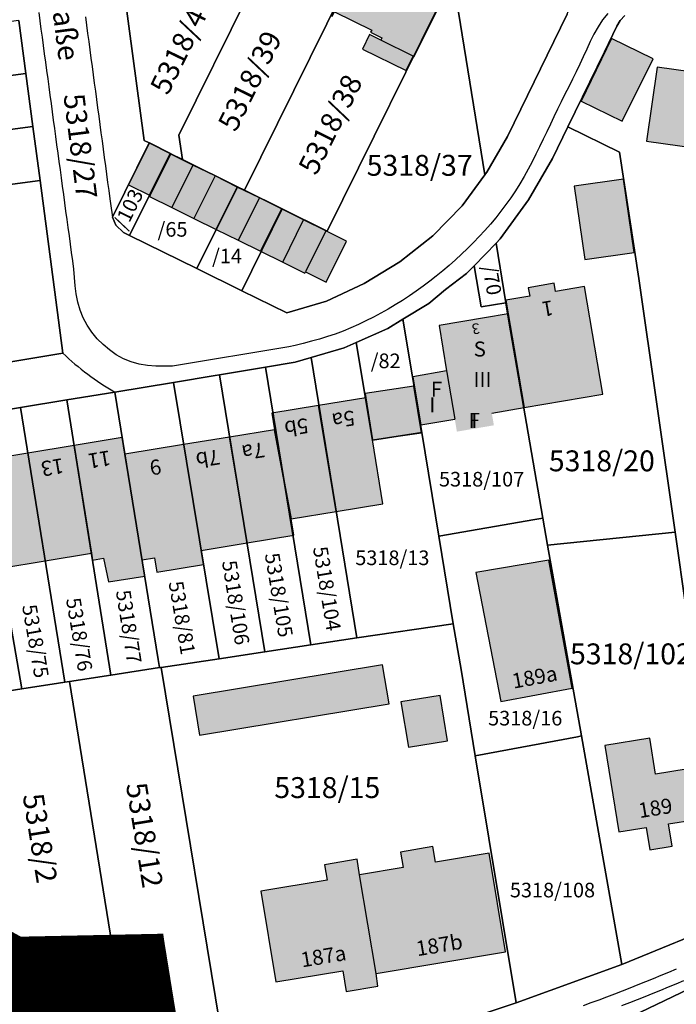
# Model space of a CAD drawing. Units: metres. Extents: x 4416564 to 4425696, y 5528693 to 5532257.
# Drawn here: x 4418397 to 4418476, y 5530702 to 5530820 of the extents above; entities that cross this region are included whole.
import ezdxf

# ---------------------------------------------------------------- set-up
doc = ezdxf.new("R2010")
doc.units = ezdxf.units.M
doc.linetypes.add('GELTUNGSBEREICH', pattern=[8.5, 7, -1.5])
doc.layers.add('00_Flurstück', color=7, linetype='Continuous', lineweight=30, true_color=0x1f1f1f)
for name, color, linetype in [('00_Flurstücksnummer', 251, 'Continuous'), ('00_Gebäude', 251, 'Continuous'), ('00_Gebäude-FL', 254, 'Continuous'), ('00_Gebäudenummer', 251, 'Continuous'), ('00_Straßen', 253, 'Continuous'), ('00_Straßennamen', 251, 'Continuous'), ('GELTUNGSBEREICH_B', 7, 'Continuous')]:
    doc.layers.add(name, color=color, linetype=linetype)
doc.styles.add('Arial', font='arial.ttf')
doc.styles.add('Arial (bold)', font='arialbd.ttf')
doc.styles.add('Arial (italic)', font='ariali.ttf')

msp = doc.modelspace()

# ---------------------------------------------------------------- hatches: boundary and pattern name
at = {"layer": '00_Gebäude-FL'}
for points in [[(4418440.71789, 5530817.78), (4418440.58789, 5530817.51), (4418444.47789, 5530815.61), (4418444.59789, 5530815.56), (4418449.16789, 5530824.82), (4418446.42789, 5530826.17), (4418446.55789, 5530826.44), (4418439.31789, 5530829.99), (4418439.19789, 5530829.74), (4418434.61789, 5530820.47), (4418434.77789, 5530820.39), (4418435.03789, 5530820.92), (4418439.50789, 5530818.72), (4418439.36789, 5530818.45)], [(4418440.58789, 5530817.51), (4418439.23789, 5530818.18), (4418438.38789, 5530816.45), (4418443.61789, 5530813.87), (4418444.47789, 5530815.61)], [(4418410.37789, 5530800.2), (4418412.96789, 5530798.91), (4418415.44789, 5530803.87), (4418415.46789, 5530803.91), (4418412.87789, 5530805.2)], [(4418412.96789, 5530798.91), (4418412.90789, 5530798.79), (4418415.55789, 5530797.48), (4418418.08789, 5530802.56), (4418415.44789, 5530803.87)], [(4418431.57789, 5530789.76), (4418433.99789, 5530794.69), (4418431.34789, 5530796), (4418428.84789, 5530790.93), (4418431.49789, 5530789.62)], [(4418455.58789, 5530786.37), (4418455.86789, 5530784.74), (4418456.81789, 5530779.14), (4418457.76789, 5530773.54), (4418467.16789, 5530775.14), (4418464.97789, 5530788), (4418461.52789, 5530787.4), (4418461.35789, 5530788.4), (4418458.25789, 5530787.86), (4418458.42789, 5530786.86)], [(4418457.76789, 5530773.54), (4418456.81789, 5530779.14), (4418455.86789, 5530784.74), (4418453.02789, 5530784.26), (4418447.56789, 5530783.33), (4418448.47789, 5530777.91), (4418448.51789, 5530777.73), (4418449.45789, 5530772.14), (4418449.70789, 5530770.64), (4418454.13789, 5530771.4), (4418453.88789, 5530772.87)], [(4418449.45789, 5530772.14), (4418448.51789, 5530777.73), (4418448.47789, 5530777.91), (4418444.44789, 5530777.22), (4418445.37789, 5530771.44)], [(4418444.56789, 5530776.08), (4418438.70789, 5530775.21), (4418438.78789, 5530774.7), (4418439.60789, 5530769.65), (4418445.45789, 5530770.5)], [(4418439.60789, 5530769.65), (4418438.78789, 5530774.7), (4418433.14789, 5530773.78), (4418435.23789, 5530761.09), (4418440.84789, 5530762)], [(4418435.23789, 5530761.09), (4418433.14789, 5530773.78), (4418427.52789, 5530772.86), (4418427.85789, 5530770.87), (4418429.84789, 5530760.21)], [(4418403.87789, 5530768.97), (4418405.93789, 5530756.1), (4418406.06789, 5530755.27), (4418407.39789, 5530755.48), (4418407.96789, 5530752.65), (4418412.31789, 5530753.33), (4418411.99789, 5530755.28), (4418409.94789, 5530767.95), (4418409.61789, 5530769.92)], [(4418424.59789, 5530757.33), (4418430.16789, 5530758.23), (4418429.84789, 5530760.21), (4418427.85789, 5530770.87), (4418422.47789, 5530769.99)], [(4418413.78789, 5530753.82), (4418419.35789, 5530754.73), (4418419.07789, 5530756.43), (4418416.97789, 5530769.09), (4418409.94789, 5530767.95), (4418411.99789, 5530755.28), (4418413.50789, 5530755.53)], [(4418467.41789, 5530733.05), (4418469.09789, 5530722.72), (4418472.36789, 5530723.25), (4418472.80789, 5530720.59), (4418475.47789, 5530721.03), (4418475.03789, 5530723.68), (4418478.13789, 5530724.18), (4418477.14789, 5530730.22), (4418473.49789, 5530729.63), (4418472.80789, 5530733.93)], [(4418455.53789, 5530708.35), (4418453.55789, 5530720.17), (4418447.14789, 5530719.1), (4418446.83789, 5530720.96), (4418442.96789, 5530720.31), (4418443.27789, 5530718.47), (4418438.05789, 5530717.59), (4418440.02789, 5530705.76)], [(4418433.85789, 5530718.79), (4418434.16789, 5530716.95), (4418426.21789, 5530715.62), (4418428.01789, 5530704.77), (4418436.02789, 5530706.1), (4418436.44789, 5530703.63), (4418440.25789, 5530704.27), (4418440.02789, 5530705.76), (4418438.05789, 5530717.59), (4418437.74789, 5530719.44)], [(4418408.19789, 5530696.96), (4418407.92789, 5530698.58), (4418411.57789, 5530699.19), (4418411.50789, 5530699.59), (4418415.81789, 5530700.32), (4418415.88789, 5530699.94), (4418416.15789, 5530699.99), (4418414.70789, 5530709.13), (4418398.51789, 5530706.4), (4418400.05789, 5530697.24), (4418401.14789, 5530697.42), (4418401.41789, 5530695.82)]]:
    msp.add_hatch(color=256, dxfattribs=at).paths.add_polyline_path(points)

# ---------------------------------------------------------------- linework, layer by layer
at = {"layer": '00_Flurstück', "flags": 128}
for points in [[(4418842.28789, 5530859.18), (4418589.75789, 5530752.16), (4418587.87789, 5530756.76), (4418573.70789, 5530750.77), (4418573.70789, 5530750.77), (4418568.78789, 5530748.68), (4418568.58789, 5530748.59), (4418554.13789, 5530742.53), (4418532.90789, 5530733.56), (4418528.48789, 5530731.69), (4418514.49789, 5530725.79), (4418495.76789, 5530717.89), (4418493.18789, 5530711.23), (4418483.33789, 5530706.71), (4418470.68789, 5530700.67)], [(4418462.89789, 5530820.64), (4418455.77789, 5530805.99), (4418453.30789, 5530801.71), (4418453.04789, 5530801.37), (4418450.32789, 5530797.68), (4418446.83789, 5530794.08), (4418442.88789, 5530790.96), (4418438.58789, 5530788.36), (4418434.07789, 5530786.25), (4418429.35789, 5530784.86), (4418423.95789, 5530787.51), (4418418.56789, 5530790.16), (4418410.48789, 5530794.12), (4418409.77789, 5530794.49), (4418408.87789, 5530795.36), (4418408.47789, 5530796.33), (4418412.83789, 5530805.2), (4418412.23789, 5530805.49), (4418406.74789, 5530846.6)], [(4418391.87789, 5530772.63), (4418397.44789, 5530773.52), (4418403.00789, 5530774.43), (4418408.73789, 5530775.38), (4418415.74789, 5530776.54), (4418420.75789, 5530777.37), (4418421.28789, 5530777.46), (4418426.78789, 5530778.37), (4418430.35789, 5530778.96), (4418432.24789, 5530779.51), (4418436.19789, 5530780.66), (4418437.63789, 5530781.32), (4418441.41789, 5530782.98), (4418443.23789, 5530784.09), (4418446.33789, 5530785.98), (4418448.34789, 5530787.64), (4418450.87789, 5530789.59), (4418451.76789, 5530790.5), (4418454.39789, 5530793.2), (4418454.87789, 5530793.74), (4418458.28789, 5530798.41), (4418461.16789, 5530803.36), (4418462.98789, 5530807.12), (4418467.36789, 5530816.1), (4418468.85789, 5530819.19), (4418469.27789, 5530819.86), (4418469.80789, 5530820.46)], [(4418397.23789, 5530819.85), (4418398.07789, 5530813.51), (4418398.91789, 5530807.16), (4418399.77789, 5530800.71), (4418402.50789, 5530780.03), (4418395.80789, 5530778.9)], [(4418469.80789, 5530820.46), (4418469.27789, 5530819.86), (4418468.85789, 5530819.19), (4418467.36789, 5530816.1), (4418462.98789, 5530807.12), (4418469.18789, 5530804.12), (4418471.48789, 5530788.99), (4418475.84789, 5530758.59), (4418477.17789, 5530749.35)], [(4418470.68789, 5530700.67), (4418483.33789, 5530706.71), (4418493.18789, 5530711.23), (4418495.76789, 5530717.89), (4418482.50789, 5530712.2), (4418469.46789, 5530706.86), (4418456.79789, 5530702.26), (4418448.89789, 5530699.64)]]:
    msp.add_lwpolyline(points, dxfattribs=at)
for points in [[(4418433.10789, 5530839.86), (4418432.06789, 5530840.3), (4418424.97789, 5530843.88), (4418423.10789, 5530844.61), (4418410.40789, 5530847.02), (4418406.74789, 5530846.6), (4418412.23789, 5530805.49), (4418412.83789, 5530805.2), (4418415.34789, 5530803.96), (4418416.83789, 5530803.22), (4418416.41789, 5530806.12), (4418433.10789, 5530839.86)], [(4418433.10789, 5530839.86), (4418416.41789, 5530806.12), (4418416.83789, 5530803.22), (4418423.41789, 5530799.97), (4418424.26789, 5530799.54), (4418441.97789, 5530835.37), (4418441.17789, 5530835.74), (4418433.10789, 5530839.86)], [(4418428.79789, 5530797.31), (4418434.17789, 5530794.64), (4418449.22789, 5530825.09), (4418448.01789, 5530832.62), (4418441.97789, 5530835.37), (4418424.26789, 5530799.54), (4418428.79789, 5530797.31)], [(4418460.42789, 5530827.38), (4418448.01789, 5530832.62), (4418449.22789, 5530825.09), (4418453.04789, 5530801.37), (4418453.30789, 5530801.71), (4418455.77789, 5530805.99), (4418462.89789, 5530820.64), (4418463.15789, 5530821.26), (4418463.33789, 5530821.91), (4418463.42789, 5530822.58), (4418463.42789, 5530823.25), (4418463.32789, 5530823.93), (4418463.13789, 5530824.58), (4418462.85789, 5530825.21), (4418462.49789, 5530825.79), (4418461.90789, 5530826.44), (4418461.20789, 5530826.97), (4418460.42789, 5530827.38)], [(4418423.95789, 5530787.51), (4418429.35789, 5530784.86), (4418434.07789, 5530786.25), (4418438.58789, 5530788.36), (4418442.88789, 5530790.96), (4418446.83789, 5530794.08), (4418450.32789, 5530797.68), (4418453.04789, 5530801.37), (4418449.22789, 5530825.09), (4418434.17789, 5530794.64), (4418428.79789, 5530797.31), (4418423.95789, 5530787.51)], [(4418397.23789, 5530819.85), (4418356.76789, 5530814.52), (4418358.86789, 5530808.35), (4418398.07789, 5530813.51), (4418397.23789, 5530819.85)], [(4418398.07789, 5530813.51), (4418358.86789, 5530808.35), (4418361.01789, 5530802.16), (4418398.91789, 5530807.16), (4418398.07789, 5530813.51)], [(4418363.03789, 5530795.86), (4418399.77789, 5530800.71), (4418398.91789, 5530807.16), (4418361.01789, 5530802.16), (4418363.03789, 5530795.86)], [(4418461.16789, 5530803.36), (4418458.28789, 5530798.41), (4418454.87789, 5530793.74), (4418454.39789, 5530793.2), (4418455.56789, 5530786.08), (4418455.94789, 5530783.88), (4418460.01789, 5530760.28), (4418460.57789, 5530757.06), (4418475.84789, 5530758.59), (4418471.48789, 5530788.99), (4418469.18789, 5530804.12), (4418462.98789, 5530807.12), (4418461.16789, 5530803.36)], [(4418408.87789, 5530795.36), (4418409.77789, 5530794.49), (4418410.48789, 5530794.12), (4418415.34789, 5530803.96), (4418412.83789, 5530805.2), (4418408.47789, 5530796.33), (4418408.87789, 5530795.36)], [(4418410.48789, 5530794.12), (4418418.56789, 5530790.16), (4418423.41789, 5530799.97), (4418416.83789, 5530803.22), (4418415.34789, 5530803.96), (4418410.48789, 5530794.12)], [(4418383.70789, 5530777.01), (4418392.83789, 5530778.44), (4418395.80789, 5530778.9), (4418402.50789, 5530780.03), (4418399.77789, 5530800.71), (4418363.03789, 5530795.86), (4418366.23789, 5530785.38), (4418369.60789, 5530772.77), (4418375.34789, 5530774.53), (4418382.33789, 5530776.61), (4418383.70789, 5530777.01)], [(4418423.95789, 5530787.51), (4418428.79789, 5530797.31), (4418424.26789, 5530799.54), (4418423.41789, 5530799.97), (4418418.56789, 5530790.16), (4418423.95789, 5530787.51)], [(4418451.76789, 5530790.5), (4418452.59789, 5530785.59), (4418455.56789, 5530786.08), (4418454.39789, 5530793.2), (4418451.76789, 5530790.5)], [(4418446.33789, 5530785.98), (4418443.23789, 5530784.09), (4418445.50789, 5530770.53), (4418447.52789, 5530758.13), (4418459.02789, 5530760.11), (4418460.01789, 5530760.28), (4418455.94789, 5530783.88), (4418455.56789, 5530786.08), (4418452.59789, 5530785.59), (4418451.76789, 5530790.5), (4418450.87789, 5530789.59), (4418448.34789, 5530787.64), (4418446.33789, 5530785.98)], [(4418443.23789, 5530784.09), (4418441.41789, 5530782.98), (4418437.63789, 5530781.32), (4418439.59789, 5530769.61), (4418445.50789, 5530770.53), (4418443.23789, 5530784.09)], [(4418432.24789, 5530779.51), (4418437.73789, 5530745.95), (4418449.24789, 5530747.62), (4418447.52789, 5530758.13), (4418445.50789, 5530770.53), (4418439.59789, 5530769.61), (4418437.63789, 5530781.32), (4418436.19789, 5530780.66), (4418432.24789, 5530779.51)], [(4418426.78789, 5530778.37), (4418432.22789, 5530745.12), (4418437.73789, 5530745.95), (4418432.24789, 5530779.51), (4418430.35789, 5530778.96), (4418426.78789, 5530778.37)], [(4418426.78789, 5530778.37), (4418421.28789, 5530777.46), (4418426.71789, 5530744.29), (4418432.22789, 5530745.12), (4418426.78789, 5530778.37)], [(4418415.74789, 5530776.54), (4418421.21789, 5530743.46), (4418426.71789, 5530744.29), (4418421.28789, 5530777.46), (4418420.75789, 5530777.37), (4418415.74789, 5530776.54)], [(4418414.08789, 5530742.39), (4418414.27789, 5530742.42), (4418421.21789, 5530743.46), (4418415.74789, 5530776.54), (4418408.73789, 5530775.38), (4418413.92789, 5530743.38), (4418414.08789, 5530742.39)], [(4418403.00789, 5530774.43), (4418408.26789, 5530741.49), (4418414.08789, 5530742.39), (4418413.92789, 5530743.38), (4418408.73789, 5530775.38), (4418403.00789, 5530774.43)], [(4418387.55789, 5530744.39), (4418388.50789, 5530738.42), (4418389.75789, 5530738.61), (4418397.60789, 5530739.84), (4418391.87789, 5530772.63), (4418391.60789, 5530774.29), (4418382.99789, 5530772.85), (4418387.55789, 5530744.39)], [(4418397.44789, 5530773.52), (4418391.87789, 5530772.63), (4418397.60789, 5530739.84), (4418402.00789, 5530740.54), (4418402.73789, 5530740.65), (4418397.44789, 5530773.52)], [(4418403.32789, 5530740.74), (4418408.26789, 5530741.49), (4418403.00789, 5530774.43), (4418397.44789, 5530773.52), (4418402.73789, 5530740.65), (4418403.32789, 5530740.74)], [(4418450.21789, 5530742.17), (4418451.87789, 5530731.84), (4418464.13789, 5530734.12), (4418464.62789, 5530734.21), (4418460.57789, 5530757.06), (4418460.01789, 5530760.28), (4418459.02789, 5530760.11), (4418447.52789, 5530758.13), (4418449.24789, 5530747.62), (4418450.21789, 5530742.17)], [(4418477.51789, 5530746.95), (4418477.17789, 5530749.35), (4418475.84789, 5530758.59), (4418460.57789, 5530757.06), (4418464.62789, 5530734.21), (4418469.46789, 5530706.86), (4418482.50789, 5530712.2), (4418477.51789, 5530746.95)], [(4418450.21789, 5530742.17), (4418449.24789, 5530747.62), (4418437.73789, 5530745.95), (4418432.22789, 5530745.12), (4418426.71789, 5530744.29), (4418421.21789, 5530743.46), (4418414.27789, 5530742.42), (4418422.32789, 5530693.62), (4418435.04789, 5530695.88), (4418442.03789, 5530697.61), (4418448.89789, 5530699.64), (4418456.79789, 5530702.26), (4418451.87789, 5530731.84), (4418450.21789, 5530742.17)], [(4418422.32789, 5530693.62), (4418414.27789, 5530742.42), (4418414.08789, 5530742.39), (4418408.26789, 5530741.49), (4418403.32789, 5530740.74), (4418411.15789, 5530692.08), (4418422.32789, 5530693.62)], [(4418389.75789, 5530738.61), (4418397.35789, 5530690.17), (4418411.15789, 5530692.08), (4418403.32789, 5530740.74), (4418402.73789, 5530740.65), (4418402.00789, 5530740.54), (4418397.60789, 5530739.84), (4418389.75789, 5530738.61)], [(4418456.79789, 5530702.26), (4418469.46789, 5530706.86), (4418464.62789, 5530734.21), (4418464.13789, 5530734.12), (4418451.87789, 5530731.84), (4418456.79789, 5530702.26)]]:
    msp.add_lwpolyline(points, close=True, dxfattribs=at)
at = {"layer": '00_Gebäude'}
for p, q in [((4418440.71789, 5530817.78), (4418440.58789, 5530817.51)), ((4418418.08789, 5530802.56), (4418415.44789, 5530803.87)), ((4418426.05789, 5530798.62), (4418423.39789, 5530799.93)), ((4418428.68789, 5530797.31), (4418426.05789, 5530798.62)), ((4418433.99789, 5530794.69), (4418431.34789, 5530796)), ((4418420.86789, 5530794.86), (4418423.52789, 5530793.55)), ((4418438.78789, 5530774.7), (4418433.14789, 5530773.78)), ((4418453.88789, 5530772.87), (4418457.76789, 5530773.54)), ((4418403.87789, 5530768.97), (4418398.32789, 5530768.05)), ((4418416.97789, 5530769.09), (4418409.94789, 5530767.95)), ((4418398.32789, 5530768.05), (4418392.83789, 5530767.15)), ((4418395.07789, 5530754.3), (4418400.39789, 5530755.18)), ((4418440.02789, 5530705.76), (4418455.53789, 5530708.35))]:
    msp.add_line(p, q, dxfattribs=at)
at = {"layer": '00_Gebäude', "flags": 128}
for points in [[(4418444.47789, 5530815.61), (4418444.59789, 5530815.56), (4418449.16789, 5530824.82), (4418446.42789, 5530826.17), (4418446.55789, 5530826.44), (4418439.31789, 5530829.99), (4418439.19789, 5530829.74), (4418434.61789, 5530820.47), (4418434.77789, 5530820.39), (4418435.03789, 5530820.92), (4418439.50789, 5530818.72), (4418439.36789, 5530818.45), (4418440.71789, 5530817.78)], [(4418481.69789, 5530813.15), (4418473.67789, 5530814.29), (4418472.39789, 5530805.43), (4418480.39789, 5530804.31)], [(4418420.73789, 5530801.25), (4418418.08789, 5530802.56), (4418415.55789, 5530797.48), (4418418.21789, 5530796.17)], [(4418412.96789, 5530798.91), (4418412.90789, 5530798.79), (4418415.55789, 5530797.48)], [(4418426.05789, 5530798.62), (4418423.52789, 5530793.55), (4418426.18789, 5530792.24)], [(4418428.84789, 5530790.93), (4418431.49789, 5530789.62), (4418431.57789, 5530789.76)], [(4418455.86789, 5530784.74), (4418453.02789, 5530784.26), (4418447.56789, 5530783.33), (4418448.47789, 5530777.91), (4418448.51789, 5530777.73), (4418449.45789, 5530772.14)], [(4418448.47789, 5530777.91), (4418444.44789, 5530777.22), (4418445.37789, 5530771.44), (4418449.45789, 5530772.14)], [(4418424.59789, 5530757.33), (4418430.16789, 5530758.23), (4418429.84789, 5530760.21), (4418427.85789, 5530770.87), (4418422.47789, 5530769.99)], [(4418435.23789, 5530761.09), (4418440.84789, 5530762), (4418439.60789, 5530769.65)], [(4418398.32789, 5530768.05), (4418400.39789, 5530755.18), (4418405.93789, 5530756.1)], [(4418413.78789, 5530753.82), (4418419.35789, 5530754.73), (4418419.07789, 5530756.43)], [(4418411.99789, 5530755.28), (4418413.50789, 5530755.53), (4418413.78789, 5530753.82)], [(4418455.53789, 5530708.35), (4418453.55789, 5530720.17), (4418447.14789, 5530719.1), (4418446.83789, 5530720.96), (4418442.96789, 5530720.31), (4418443.27789, 5530718.47), (4418438.05789, 5530717.59)]]:
    msp.add_lwpolyline(points, dxfattribs=at)
for points in [[(4418440.58789, 5530817.51), (4418439.23789, 5530818.18), (4418438.38789, 5530816.45), (4418443.61789, 5530813.87), (4418444.47789, 5530815.61), (4418440.58789, 5530817.51)], [(4418468.20789, 5530817.71), (4418464.57789, 5530810.22), (4418469.51789, 5530807.83), (4418473.22789, 5530815.29), (4418468.20789, 5530817.71)], [(4418410.37789, 5530800.2), (4418412.96789, 5530798.91), (4418415.44789, 5530803.87), (4418415.46789, 5530803.91), (4418412.87789, 5530805.2), (4418410.37789, 5530800.2)], [(4418418.21789, 5530796.17), (4418420.86789, 5530794.86), (4418423.39789, 5530799.93), (4418420.73789, 5530801.25), (4418418.21789, 5530796.17)], [(4418465.04789, 5530791.24), (4418470.95789, 5530792.1), (4418469.67789, 5530800.88), (4418463.75789, 5530800.03), (4418465.04789, 5530791.24)], [(4418426.18789, 5530792.24), (4418428.84789, 5530790.93), (4418431.34789, 5530796), (4418428.68789, 5530797.31), (4418426.18789, 5530792.24)], [(4418436.49789, 5530793.45), (4418433.99789, 5530794.69), (4418431.57789, 5530789.76), (4418434.06789, 5530788.54), (4418436.49789, 5530793.45)], [(4418455.58789, 5530786.37), (4418455.86789, 5530784.74), (4418456.81789, 5530779.14), (4418457.76789, 5530773.54), (4418467.16789, 5530775.14), (4418464.97789, 5530788), (4418461.52789, 5530787.4), (4418461.35789, 5530788.4), (4418458.25789, 5530787.86), (4418458.42789, 5530786.86), (4418455.58789, 5530786.37)], [(4418444.56789, 5530776.08), (4418438.70789, 5530775.21), (4418438.78789, 5530774.7), (4418439.60789, 5530769.65), (4418445.45789, 5530770.5), (4418444.56789, 5530776.08)], [(4418435.23789, 5530761.09), (4418433.14789, 5530773.78), (4418427.52789, 5530772.86), (4418427.85789, 5530770.87), (4418429.84789, 5530760.21), (4418435.23789, 5530761.09)], [(4418403.87789, 5530768.97), (4418405.93789, 5530756.1), (4418406.06789, 5530755.27), (4418407.39789, 5530755.48), (4418407.96789, 5530752.65), (4418412.31789, 5530753.33), (4418411.99789, 5530755.28), (4418409.94789, 5530767.95), (4418409.61789, 5530769.92), (4418403.87789, 5530768.97)], [(4418416.97789, 5530769.09), (4418419.07789, 5530756.43), (4418424.59789, 5530757.33), (4418422.47789, 5530769.99), (4418416.97789, 5530769.09)], [(4418454.95789, 5530738.33), (4418463.50789, 5530739.92), (4418460.73789, 5530755.27), (4418451.96789, 5530753.79), (4418454.95789, 5530738.33)], [(4418440.80789, 5530742.73), (4418418.10789, 5530738.98), (4418418.88789, 5530734.3), (4418441.57789, 5530738.05), (4418440.80789, 5530742.73)], [(4418443.00789, 5530738.28), (4418443.90789, 5530732.85), (4418448.58789, 5530733.62), (4418447.69789, 5530739.06), (4418443.00789, 5530738.28)], [(4418467.41789, 5530733.05), (4418469.09789, 5530722.72), (4418472.36789, 5530723.25), (4418472.80789, 5530720.59), (4418475.47789, 5530721.03), (4418475.03789, 5530723.68), (4418478.13789, 5530724.18), (4418477.14789, 5530730.22), (4418473.49789, 5530729.63), (4418472.80789, 5530733.93), (4418467.41789, 5530733.05)], [(4418433.85789, 5530718.79), (4418434.16789, 5530716.95), (4418426.21789, 5530715.62), (4418428.01789, 5530704.77), (4418436.02789, 5530706.1), (4418436.44789, 5530703.63), (4418440.25789, 5530704.27), (4418440.02789, 5530705.76), (4418438.05789, 5530717.59), (4418437.74789, 5530719.44), (4418433.85789, 5530718.79)], [(4418408.19789, 5530696.96), (4418407.92789, 5530698.58), (4418411.57789, 5530699.19), (4418411.50789, 5530699.59), (4418415.81789, 5530700.32), (4418415.88789, 5530699.94), (4418416.15789, 5530699.99), (4418414.70789, 5530709.13), (4418398.51789, 5530706.4), (4418400.05789, 5530697.24), (4418401.14789, 5530697.42), (4418401.41789, 5530695.82), (4418408.19789, 5530696.96)]]:
    msp.add_lwpolyline(points, close=True, dxfattribs=at)
at = {"layer": '00_Gebäude-FL'}
for points in [[(4418468.20789, 5530817.71), (4418464.57789, 5530810.22), (4418473.22789, 5530815.29), (4418469.51789, 5530807.83)], [(4418480.39789, 5530804.31), (4418481.69789, 5530813.15), (4418472.39789, 5530805.43), (4418473.67789, 5530814.29)], [(4418418.21789, 5530796.17), (4418420.73789, 5530801.25), (4418415.55789, 5530797.48), (4418418.08789, 5530802.56)], [(4418418.21789, 5530796.17), (4418420.86789, 5530794.86), (4418420.73789, 5530801.25), (4418423.39789, 5530799.93)], [(4418465.04789, 5530791.24), (4418470.95789, 5530792.1), (4418463.75789, 5530800.03), (4418469.67789, 5530800.88)], [(4418423.39789, 5530799.93), (4418420.86789, 5530794.86), (4418426.05789, 5530798.62), (4418423.52789, 5530793.55)], [(4418426.05789, 5530798.62), (4418423.52789, 5530793.55), (4418428.68789, 5530797.31), (4418426.18789, 5530792.24)], [(4418426.18789, 5530792.24), (4418428.84789, 5530790.93), (4418428.68789, 5530797.31), (4418431.34789, 5530796)], [(4418436.49789, 5530793.45), (4418433.99789, 5530794.69), (4418434.06789, 5530788.54), (4418431.57789, 5530789.76)], [(4418416.97789, 5530769.09), (4418419.07789, 5530756.43), (4418422.47789, 5530769.99), (4418424.59789, 5530757.33)], [(4418398.32789, 5530768.05), (4418400.39789, 5530755.18), (4418403.87789, 5530768.97), (4418405.93789, 5530756.1)], [(4418392.83789, 5530767.15), (4418395.07789, 5530754.3), (4418398.32789, 5530768.05), (4418400.39789, 5530755.18)], [(4418454.95789, 5530738.33), (4418463.50789, 5530739.92), (4418451.96789, 5530753.79), (4418460.73789, 5530755.27)], [(4418440.80789, 5530742.73), (4418418.10789, 5530738.98), (4418441.57789, 5530738.05), (4418418.88789, 5530734.3)], [(4418443.00789, 5530738.28), (4418443.90789, 5530732.85), (4418447.69789, 5530739.06), (4418448.58789, 5530733.62)]]:
    msp.add_solid(points, dxfattribs=at)
at = {"layer": '00_Straßen'}
for p, q in [((4418408.21789, 5530797.95), (4418408.47789, 5530796.33)), ((4418429.57789, 5530780.78), (4418415.65789, 5530778.5))]:
    msp.add_line(p, q, dxfattribs=at)
for points in [[(4418403.83789, 5530790.11, 0), (4418403.70221, 5530791.10075, 0), (4418403.56654, 5530792.09151, 0), (4418403.43089, 5530793.08226, 0), (4418403.29528, 5530794.07303, 0), (4418403.15972, 5530795.0638, 0), (4418403.02422, 5530796.05457, 0), (4418402.88879, 5530797.04536, 0), (4418402.75345, 5530798.03616, 0), (4418402.6182, 5530799.02697, 0), (4418402.48306, 5530800.0178, 0), (4418402.34804, 5530801.00864, 0), (4418402.21315, 5530801.9995, 0), (4418402.07839, 5530802.99038, 0), (4418401.94374, 5530803.98127, 0), (4418401.8092, 5530804.97218, 0), (4418401.67475, 5530805.9631, 0), (4418401.54039, 5530806.95403, 0), (4418401.4061, 5530807.94497, 0), (4418401.27188, 5530808.93593, 0), (4418401.1377, 5530809.92688, 0), (4418401.00357, 5530810.91785, 0), (4418400.86947, 5530811.90881, 0), (4418400.73538, 5530812.89978, 0), (4418400.60131, 5530813.89076, 0), (4418400.46724, 5530814.88173, 0), (4418400.33315, 5530815.8727, 0), (4418400.19904, 5530816.86366, 0), (4418400.0649, 5530817.85462, 0), (4418399.93071, 5530818.84558, 0), (4418399.79647, 5530819.83653, 0), (4418399.66216, 5530820.82747, 0)], [(4418467.79712, 5530820.72295, 0), (4418467.16014, 5530819.95297, 0), (4418466.61039, 5530819.11804, 0), (4418466.12173, 5530818.24572, 0), (4418465.67536, 5530817.35094, 0), (4418465.25415, 5530816.44399, 0), (4418464.84011, 5530815.53374, 0), (4418464.41745, 5530814.62746, 0), (4418463.98433, 5530813.72612, 0), (4418463.54396, 5530812.82831, 0), (4418463.09949, 5530811.93252, 0), (4418462.65408, 5530811.03719, 0), (4418462.21082, 5530810.1408, 0), (4418461.77117, 5530809.24263, 0), (4418461.33446, 5530808.34303, 0), (4418460.89986, 5530807.4424, 0), (4418460.46653, 5530806.54117, 0), (4418460.03353, 5530805.63977, 0), (4418459.5982, 5530804.73951, 0), (4418459.15661, 5530803.84229, 0), (4418458.70484, 5530802.95017, 0), (4418458.23901, 5530802.06531, 0), (4418457.75534, 5530801.19008, 0), (4418457.25017, 5530800.3271, 0), (4418456.72035, 5530799.47903, 0), (4418456.16576, 5530798.64695, 0), (4418455.58772, 5530797.83098, 0), (4418454.98753, 5530797.03116, 0), (4418454.36639, 5530796.2475, 0), (4418453.72544, 5530795.47994, 0), (4418453.06578, 5530794.72841, 0), (4418452.38845, 5530793.99276, 0), (4418451.69457, 5530793.27271, 0), (4418450.9852, 5530792.56789, 0), (4418450.2614, 5530791.87791, 0), (4418449.52416, 5530791.2023, 0), (4418448.77441, 5530790.5406, 0), (4418448.01239, 5530789.89307, 0), (4418447.238, 5530789.26039, 0), (4418446.45114, 5530788.64329, 0), (4418445.65174, 5530788.04252, 0), (4418444.83976, 5530787.45886, 0), (4418444.01519, 5530786.89315, 0), (4418443.17804, 5530786.3462, 0), (4418442.32855, 5530785.81865, 0), (4418441.46734, 5530785.31043, 0), (4418440.59512, 5530784.82135, 0), (4418439.71256, 5530784.3512, 0), (4418438.82031, 5530783.89971, 0), (4418437.91873, 5530783.46714, 0), (4418437.00658, 5530783.05735, 0), (4418436.08224, 5530782.67592, 0), (4418435.14474, 5530782.32809, 0), (4418434.19585, 5530782.0126, 0), (4418433.23839, 5530781.72413, 0), (4418432.27472, 5530781.45712, 0), (4418431.30679, 5530781.20591, 0), (4418430.33629, 5530780.96482, 0), (4418429.57789, 5530780.78, 0)], [(4418405.20937, 5530820.30839, 0), (4418405.34297, 5530819.31735, 0), (4418405.47651, 5530818.32631, 0), (4418405.61001, 5530817.33526, 0), (4418405.74346, 5530816.3442, 0), (4418405.87689, 5530815.35315, 0), (4418406.0103, 5530814.36208, 0), (4418406.1437, 5530813.37102, 0), (4418406.27708, 5530812.37996, 0), (4418406.41044, 5530811.38889, 0), (4418406.54379, 5530810.39782, 0), (4418406.67713, 5530809.40675, 0), (4418406.81045, 5530808.41568, 0), (4418406.94377, 5530807.4246, 0), (4418407.07707, 5530806.43353, 0), (4418407.21037, 5530805.44245, 0), (4418407.34365, 5530804.45137, 0), (4418407.47694, 5530803.4603, 0), (4418407.61021, 5530802.46922, 0), (4418407.74348, 5530801.47814, 0), (4418407.87675, 5530800.48706, 0), (4418408.01002, 5530799.49598, 0), (4418408.14328, 5530798.5049, 0), (4418408.21789, 5530797.95, 0)], [(4418415.65789, 5530778.5, 0), (4418414.65809, 5530778.48071, 0), (4418413.6582, 5530778.48959, 0), (4418412.66065, 5530778.55623, 0), (4418411.67328, 5530778.71171, 0), (4418410.71172, 5530778.98375, 0), (4418409.79063, 5530779.37167, 0), (4418408.91664, 5530779.85673, 0), (4418408.09318, 5530780.4235, 0), (4418407.32411, 5530781.06212, 0), (4418406.61762, 5530781.76931, 0), (4418405.98284, 5530782.54148, 0), (4418405.428, 5530783.37294, 0), (4418404.95849, 5530784.2554, 0), (4418404.57988, 5530785.18049, 0), (4418404.29821, 5530786.13955, 0), (4418404.10512, 5530787.12046, 0), (4418403.97921, 5530788.11237, 0), (4418403.89766, 5530789.10899, 0), (4418403.83805, 5530790.10721, 0), (4418403.83789, 5530790.11, 0)], [(4418464.8628, 5530701.93462, 0), (4418465.80129, 5530702.27992, 0), (4418466.73848, 5530702.62874, 0), (4418467.6742, 5530702.98149, 0), (4418468.60826, 5530703.33859, 0), (4418469.54055, 5530703.70031, 0), (4418470.47114, 5530704.06635, 0), (4418471.40022, 5530704.43625, 0), (4418472.32793, 5530704.80954, 0), (4418473.25446, 5530705.18576, 0), (4418474.17998, 5530705.56446, 0), (4418475.10467, 5530705.94518, 0), (4418476.02872, 5530706.32746, 0)], [(4418469.47191, 5530701.93799, 0), (4418470.40539, 5530702.29661, 0), (4418471.33708, 5530702.65987, 0), (4418472.2671, 5530703.02738, 0), (4418473.19558, 5530703.39876, 0), (4418474.12266, 5530703.77363, 0), (4418475.04846, 5530704.15162, 0), (4418475.97315, 5530704.53236, 0), (4418476.89685, 5530704.91546, 0)]]:
    msp.add_polyline3d(points, dxfattribs=at)
msp.add_arc((4418425.52449, 5530804.36886), 33.49842, 226.5994031, 239.9261277, dxfattribs=at)
at = {"layer": 'GELTUNGSBEREICH_B', "linetype": 'GELTUNGSBEREICH', "const_width": 20, "flags": 128}
msp.add_lwpolyline([(4417887.87575, 5529965.44638), (4418157.30987, 5529980.87622), (4418156.08571, 5530003.11586), (4418155.25384, 5530018.96998), (4418154.60409, 5530031.07535), (4418153.09157, 5530060.42161), (4418152.76543, 5530065.27866), (4418151.34193, 5530090.46478), (4418149.94651, 5530115.11083), (4418149.63696, 5530120.47774), (4418148.06183, 5530148.26663), (4418147.06175, 5530165.88791), (4418146.89258, 5530168.85535), (4418148.91662, 5530168.96188), (4418147.14662, 5530199.83194), (4418184.08216, 5530202.29086), (4418212.99893, 5530204.21595), (4418230.40611, 5530205.37135), (4418240.37016, 5530206.0138), (4418246.35684, 5530206.43306), (4418268.15256, 5530207.87317), (4418284.66411, 5530208.98222), (4418320.96853, 5530211.39185), (4418335.97267, 5530212.38278), (4418350.8544, 5530213.4129), (4418365.88689, 5530214.41093), (4418380.81341, 5530215.39151), (4418396.01323, 5530216.39004), (4418440.87945, 5530220.51206), (4418441.60573, 5530231.44457), (4418442.92678, 5530251.17664), (4418443.89139, 5530253.7358), (4418444.23458, 5530258.27901), (4418444.26589, 5530261.84483), (4418444.1054, 5530263.94543), (4418443.92353, 5530270.66945), (4418443.84439, 5530276.3471), (4418443.87442, 5530280.55653), (4418444.07643, 5530308.87151), (4418444.18841, 5530324.5674), (4418444.03046, 5530335.37497), (4418448.21387, 5530336.90996), (4418446.95898, 5530358.39447), (4418445.87188, 5530377.0061), (4418444.99868, 5530391.95577), (4418444.12728, 5530406.87466), (4418443.41228, 5530412.51895), (4418440.31447, 5530436.97329), (4418438.10178, 5530453.23591), (4418434.93481, 5530477.34718), (4418433.31629, 5530489.66611), (4418429.9512, 5530515.27006), (4418427.46319, 5530531.93228), (4418425.19843, 5530547.09939), (4418423.67378, 5530557.30996), (4418422.34561, 5530566.2047), (4418421.21804, 5530573.75602), (4418419.96447, 5530579.85714), (4418416.43489, 5530598.62165), (4418410.95243, 5530627.13874), (4418407.41385, 5530645.54473), (4418404.87229, 5530658.76471), (4418410.89791, 5530667.28636), (4418405.94427, 5530700.35042), (4418395.01617, 5530700.12354), (4418391.71484, 5530701.93745), (4418386.01691, 5530701.50271), (4418380.2676, 5530701.06404), (4418345.37025, 5530698.23195), (4418334.2421, 5530697.31502), (4418320.08624, 5530696.10684), (4418310.91632, 5530695.17332), (4418299.85218, 5530693.81039), (4418289.48384, 5530692.48363), (4418281.95378, 5530691.57437), (4418269.23329, 5530689.7306), (4418258.69244, 5530687.70607), (4418246.80105, 5530684.96863), (4418235.37721, 5530681.9445), (4418229.27918, 5530679.99314), (4418216.49807, 5530675.75651), (4418214.56204, 5530675.08144), (4418209.86877, 5530673.29205), (4418196.0759, 5530667.94557), (4418174.98141, 5530660.08764), (4418146.9595, 5530649.40529), (4418132.04814, 5530643.83838), (4418111.19902, 5530636.06214), (4418098.52171, 5530631.28767), (4418083.04318, 5530625.45178), (4418073.28872, 5530621.77655), (4418067.03685, 5530619.41584), (4418026.71988, 5530604.20698), (4418014.62398, 5530599.64853), (4417999.36079, 5530593.90604), (4417990.96398, 5530590.67342), (4417982.59553, 5530587.51982), (4417968.10993, 5530582.11453), (4417953.52924, 5530576.63138), (4417946.56607, 5530574.03209), (4417934.87831, 5530569.7225), (4417925.7875, 5530566.37047), (4417918.8566, 5530563.74983), (4417911.37067, 5530560.90972), (4417903.09991, 5530557.77184), (4417897.54648, 5530555.63664), (4417887.79959, 5530551.9744), (4417877.32321, 5530548.06094), (4417869.70879, 5530545.23528), (4417867.24767, 5530544.32197), (4417840.2262, 5530534.938), (4417841.1389, 5530523.07286), (4417841.99703, 5530520.9919), (4417844.95134, 5530493.3801), (4417848.09312, 5530470.75323), (4417848.68296, 5530466.51439), (4417850.53724, 5530453.13684), (4417852.15251, 5530441.49764), (4417853.76068, 5530429.87087), (4417854.77133, 5530422.44269), (4417856.42175, 5530410.77348), (4417858.035, 5530399.14884), (4417860.39254, 5530382.11744), (4417863.20738, 5530361.8246), (4417863.78147, 5530357.43506), (4417864.5731, 5530351.38214), (4417866.23889, 5530344.54763), (4417867.26574, 5530327.25279), (4417868.31657, 5530309.82091), (4417869.36823, 5530292.29318), (4417870.37492, 5530274.88671), (4417871.41523, 5530257.26141), (4417873.23923, 5530226.2933), (4417873.68751, 5530214.66797), (4417875.11328, 5530186.1142), (4417876.5555, 5530161.83679), (4417877.81845, 5530140.58419), (4417880.08549, 5530101.51477), (4417881.35317, 5530079.4697)], close=True, dxfattribs=at)
at = {"layer": 'GELTUNGSBEREICH_B', "const_width": 20}
msp.add_lwpolyline([(4418408.90759, 5530680.57117), (4418405.94427, 5530700.35042), (4418395.01617, 5530700.12354)], dxfattribs=at)

# ---------------------------------------------------------------- texts
at = {"layer": '00_Flurstücksnummer', "attachment_point": 5, "line_spacing_factor": 1.004016, "style": 'Arial (italic)'}
for s, insert, char_height, rotation in [('5318/40', (4418417.05789, 5530816.91), 2.5, 63.8847942), ('5318/39', (4418425.19789, 5530812.5), 2.5, 63.7702043), ('5318/38', (4418434.83789, 5530807.29), 2.5, 63.5983153), ('5318/27', (4418404.29789, 5530804.77), 2.5, 277.1969743), ('/103', (4418410.55789, 5530797.21), 1.75, 63.8274949), ('/70', (4418453.69789, 5530788.73), 1.75, 279.8899004), ('5318/105', (4418428.16789, 5530751.04), 1.75, 279.4888055), ('5318/104', (4418433.92789, 5530751.81), 1.75, 279.3169251), ('5318/106', (4418423.00789, 5530750.14), 1.75, 279.0304462), ('5318/81', (4418416.55789, 5530748.32), 1.75, 279.7752844), ('5318/77', (4418410.18789, 5530747.25), 1.75, 278.973147), ('5318/75', (4418399.01789, 5530745.52), 1.75, 279.8325836), ('5318/76', (4418404.25789, 5530746.33), 1.75, 279.5461222), ('5318/12', (4418411.98789, 5530722.29), 2.5, 279.1450448), ('5318/2', (4418399.46789, 5530721.92), 2.5, 279.1450448)]:
    msp.add_mtext(s, dxfattribs=dict(at, insert=insert, char_height=char_height, rotation=rotation))
for s, insert, char_height in [('5318/37', (4418445.24789, 5530802.2), 2.5), ('/65', (4418415.64789, 5530794.63), 1.75), ('/14', (4418422.17789, 5530791.44), 1.75), ('/82', (4418441.17789, 5530778.89), 1.75), ('5318/20', (4418467.06789, 5530766.82), 2.5), ('5318/107', (4418452.66789, 5530764.72), 1.75), ('5318/13', (4418441.97789, 5530755.31), 1.75), ('5318/102', (4418470.54789, 5530743.71), 2.5), ('5318/16', (4418457.88789, 5530736.11), 1.75), ('5318/15', (4418434.18789, 5530727.7), 2.5), ('5318/108', (4418461.15789, 5530715.53), 1.75)]:
    msp.add_mtext(s, dxfattribs=dict(at, insert=insert, char_height=char_height))
at = {"layer": '00_Gebäudenummer', "attachment_point": 5, "line_spacing_factor": 1.004016, "style": 'Arial'}
for s, insert, char_height, rotation in [('1', (4418460.55789, 5530785.61), 1.8, 189.8209105), ('3', (4418451.94789, 5530783.12), 1.26, 189.6490302), ('5b', (4418430.45789, 5530771.4), 1.8, 189.305252), ('5a', (4418436.08789, 5530772.33), 1.8, 189.2479527), ('7a', (4418425.28789, 5530768.52), 1.8, 189.305252), ('11', (4418406.86789, 5530767.53), 1.8, 189.4198506), ('7b', (4418419.84789, 5530767.64), 1.8, 189.2479527), ('13', (4418401.22789, 5530766.6), 1.8, 189.4198506), ('9', (4418413.56789, 5530766.61), 1.8, 189.2479527), ('189a', (4418459.05789, 5530741.02), 1.8, 10.5424232), ('189', (4418473.50789, 5530725.35), 1.8, 9.2819167), ('187b', (4418447.63789, 5530708.95), 1.8, 9.4538036), ('187a', (4418433.75789, 5530707.6), 1.8, 9.4538036)]:
    msp.add_mtext(s, dxfattribs=dict(at, insert=insert, char_height=char_height, rotation=rotation))
at = {"layer": '00_Gebäudenummer', "char_height": 1.8, "attachment_point": 5, "line_spacing_factor": 1.004016, "style": 'Arial'}
for s, insert in [('S', (4418452.44789, 5530780.3)), ('III', (4418452.77789, 5530776.65)), ('F', (4418447.25789, 5530775.48)), ('I', (4418446.75789, 5530773.61)), ('F', (4418451.79789, 5530771.755)), ('I', (4418451.79789, 5530771.755))]:
    msp.add_mtext(s, dxfattribs=dict(at, insert=insert))
at = {"layer": '00_Straßennamen', "insert": (4418401.30789, 5530828.16), "char_height": 2.5, "attachment_point": 5, "rotation": 277.1969743, "line_spacing_factor": 1.004016, "style": 'Arial (bold)'}
msp.add_mtext('Anwanderstraße', dxfattribs=at)

doc.saveas('drawing.dxf')
